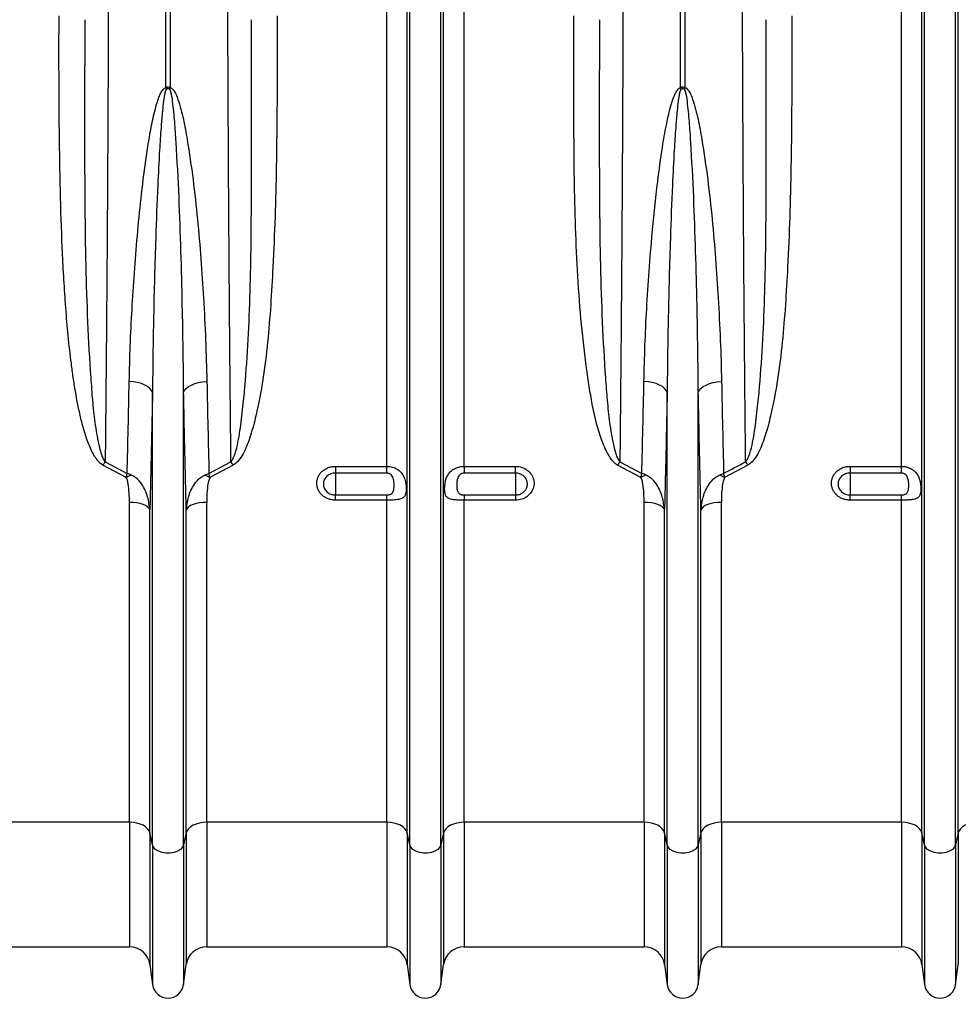
# Model space of a CAD drawing. Units: millimetres. Extents: x -8874 to -2347, y 10743 to 19159.
# Drawn here: x -6893 to -6528, y 16554 to 16937 of the extents above; entities that cross this region are included whole.
import ezdxf

# ---------------------------------------------------------------- set-up
doc = ezdxf.new("R2010")
doc.units = ezdxf.units.MM
doc.layers.add('ACO_DIMS', color=8, linetype='Continuous')
doc.styles.add('Arial', font='arial.ttf')
doc.styles.get("Standard").update_dxf_attribs({"font": 'arial.ttf'})
doc.dimstyles.new('ISO-25', dxfattribs={"dimtxt": 2.5, "dimasz": 2.5, "dimexe": 1.25, "dimexo": 0.625, "dimtad": 1, "dimtxsty": 'Standard', "dimcen": 2.5, "dimadec": 0, "dimazin": 0, "dimtfac": 1, "dimtmove": 0, "dimatfit": 3, "dimfxl": 0, "dimarcsym": 0})

# ---------------------------------------------------------------- blocks, each defined once
blk = doc.blocks.new('*D84')
at = {"layer": 'ACO_DIMS', "color": 0, "lineweight": -2, "transparency": 16777216}
for p, q in [((-5265.17, 16561.37), (-5265.17, 16304.51)), ((-7375.17, 16508.76), (-7375.17, 16304.51)), ((-7325.17, 16305.76), (-5315.17, 16305.76))]:
    blk.add_line(p, q, dxfattribs=at)
at = {"layer": 'ACO_DIMS', "color": 0, "transparency": 16777216}
for points in [[(-7325.17, 16314.1), (-7325.17, 16297.43), (-7375.17, 16305.76)], [(-5315.17, 16314.1), (-5315.17, 16297.43), (-5265.17, 16305.76)]]:
    blk.add_solid(points, dxfattribs=at)
at = {"layer": 'Defpoints', "color": 0, "transparency": 16777216}
for p in [(-5265.17, 16561.99), (-7375.17, 16509.38), (-5265.17, 16305.76)]:
    blk.add_point(p, dxfattribs=at)
at = {"layer": 'ACO_DIMS', "color": 0, "lineweight": 0, "transparency": 16777216, "insert": (-6320.17, 16367.66), "char_height": 60, "attachment_point": 2, "style": 'Arial'}
blk.add_mtext('2110mm', dxfattribs=at)

msp = doc.modelspace()

# ---------------------------------------------------------------- linework, layer by layer
for p, q in [((-6836.043, 16910.397), (-6836.043, 17048.383)), ((-6834.299, 17048.383), (-6834.299, 16910.397)), ((-6750.179, 16763.141), (-6750.179, 17048.383)), ((-6742.248, 16620.615), (-6742.248, 17048.383)), ((-6741.218, 16615.961), (-6741.218, 17048.383)), ((-6729.124, 16615.961), (-6729.124, 17048.383)), ((-6728.094, 16620.615), (-6728.094, 17048.383)), ((-6720.163, 16763.141), (-6720.163, 17048.383)), ((-6636.042, 16910.397), (-6636.042, 17048.383)), ((-6634.299, 17048.383), (-6634.299, 16910.397)), ((-6550.179, 16763.141), (-6550.179, 17048.383)), ((-6542.248, 16620.615), (-6542.248, 17048.383)), ((-6541.218, 16615.961), (-6541.218, 17048.383)), ((-6529.124, 16615.961), (-6529.124, 17048.383)), ((-6528.094, 16620.615), (-6528.094, 17048.383)), ((-6841.218, 16615.961), (-6841.218, 16791.894)), ((-6829.124, 16615.961), (-6829.124, 16791.894)), ((-6641.218, 16615.961), (-6641.218, 16791.894)), ((-6629.124, 16615.961), (-6629.124, 16791.894)), ((-6851.425, 16758.824), (-6860.481, 16763.606)), ((-6859.61, 16764.896), (-6851.059, 16760.393)), ((-6819.283, 16760.393), (-6810.732, 16764.896)), ((-6809.861, 16763.606), (-6818.917, 16758.824)), ((-6770.171, 16763.141), (-6750.179, 16763.141)), ((-6770.171, 16763.141), (-6770.171, 16760.522)), ((-6750.179, 16760.522), (-6750.179, 16763.141)), ((-6720.163, 16763.141), (-6700.171, 16763.141)), ((-6720.163, 16763.141), (-6720.163, 16760.522)), ((-6700.171, 16760.522), (-6700.171, 16763.141)), ((-6651.425, 16758.824), (-6660.481, 16763.606)), ((-6659.61, 16764.896), (-6651.059, 16760.393)), ((-6609.861, 16763.606), (-6618.917, 16758.824)), ((-6570.171, 16763.141), (-6550.179, 16763.141)), ((-6570.171, 16763.141), (-6570.171, 16760.522)), ((-6550.179, 16760.522), (-6550.179, 16763.141)), ((-6750.179, 16760.522), (-6770.171, 16760.522)), ((-6770.171, 16760.522), (-6770.171, 16752.008)), ((-6700.171, 16760.522), (-6720.163, 16760.522)), ((-6700.171, 16760.522), (-6700.171, 16752.008)), ((-6550.179, 16760.522), (-6570.171, 16760.522)), ((-6570.171, 16760.522), (-6570.171, 16752.008)), ((-6770.171, 16749.99), (-6770.171, 16752.008)), ((-6770.171, 16752.008), (-6750.179, 16752.008)), ((-6750.179, 16749.99), (-6770.171, 16749.99)), ((-6750.179, 16749.99), (-6750.179, 16752.008)), ((-6750.179, 16624.783), (-6750.179, 16749.99)), ((-6720.163, 16752.008), (-6720.163, 16749.99)), ((-6720.163, 16752.008), (-6700.171, 16752.008)), ((-6720.163, 16624.783), (-6720.163, 16749.99)), ((-6700.171, 16749.99), (-6720.163, 16749.99)), ((-6700.171, 16752.008), (-6700.171, 16749.99)), ((-6570.171, 16749.99), (-6570.171, 16752.008)), ((-6570.171, 16752.008), (-6550.179, 16752.008)), ((-6550.179, 16749.99), (-6570.171, 16749.99)), ((-6550.179, 16749.99), (-6550.179, 16752.008)), ((-6550.179, 16624.783), (-6550.179, 16749.99)), ((-6850.178, 16624.783), (-6850.178, 16749.133)), ((-6842.248, 16620.615), (-6842.248, 16746.189)), ((-6828.094, 16620.615), (-6828.094, 16746.189)), ((-6820.163, 16624.783), (-6820.163, 16749.133)), ((-6650.179, 16624.783), (-6650.179, 16749.133)), ((-6642.248, 16620.615), (-6642.248, 16746.189)), ((-6628.094, 16620.615), (-6628.094, 16746.189)), ((-6620.163, 16624.783), (-6620.163, 16749.133)), ((-6850.178, 16624.783), (-6920.163, 16624.783)), ((-6850.178, 16624.783), (-6850.178, 16576.383)), ((-6750.179, 16624.783), (-6820.163, 16624.783)), ((-6820.163, 16624.783), (-6820.163, 16576.383)), ((-6750.179, 16624.783), (-6750.179, 16576.383)), ((-6650.179, 16624.783), (-6720.163, 16624.783)), ((-6720.163, 16624.783), (-6720.163, 16576.383)), ((-6650.179, 16624.783), (-6650.179, 16576.383)), ((-6550.179, 16624.783), (-6620.163, 16624.783)), ((-6620.163, 16624.783), (-6620.163, 16576.383)), ((-6550.179, 16624.783), (-6550.179, 16576.383)), ((-6841.218, 16615.961), (-6842.248, 16620.615)), ((-6842.248, 16620.615), (-6842.248, 16569.437)), ((-6828.094, 16620.615), (-6829.124, 16615.961)), ((-6828.094, 16620.615), (-6828.094, 16569.437)), ((-6741.218, 16615.961), (-6742.248, 16620.615)), ((-6742.248, 16620.615), (-6742.248, 16569.437)), ((-6728.094, 16620.615), (-6729.124, 16615.961)), ((-6728.094, 16620.615), (-6728.094, 16569.437)), ((-6641.218, 16615.961), (-6642.248, 16620.615)), ((-6642.248, 16620.615), (-6642.248, 16569.437)), ((-6628.094, 16620.615), (-6629.124, 16615.961)), ((-6628.094, 16620.615), (-6628.094, 16569.437)), ((-6541.218, 16615.961), (-6542.248, 16620.615)), ((-6542.248, 16620.615), (-6542.248, 16569.437)), ((-6528.094, 16620.615), (-6529.124, 16615.961)), ((-6528.094, 16620.615), (-6528.094, 16569.437)), ((-6841.218, 16615.961), (-6841.218, 16561.68)), ((-6829.124, 16615.961), (-6829.124, 16561.68)), ((-6741.218, 16615.961), (-6741.218, 16561.68)), ((-6729.124, 16615.961), (-6729.124, 16561.68)), ((-6641.218, 16615.961), (-6641.218, 16561.68)), ((-6629.124, 16615.961), (-6629.124, 16561.68)), ((-6541.218, 16615.961), (-6541.218, 16561.68)), ((-6529.124, 16615.961), (-6529.124, 16561.68)), ((-6920.163, 16576.383), (-6850.178, 16576.383)), ((-6820.163, 16576.383), (-6750.179, 16576.383)), ((-6720.163, 16576.383), (-6650.179, 16576.383)), ((-6620.163, 16576.383), (-6550.179, 16576.383)), ((-6842.248, 16569.437), (-6841.218, 16561.68)), ((-6829.124, 16561.68), (-6828.094, 16569.437)), ((-6742.248, 16569.437), (-6741.218, 16561.68)), ((-6729.124, 16561.68), (-6728.094, 16569.437)), ((-6642.248, 16569.437), (-6641.218, 16561.68)), ((-6629.124, 16561.68), (-6628.094, 16569.437)), ((-6542.248, 16569.437), (-6541.218, 16561.68)), ((-6529.124, 16561.68), (-6528.094, 16569.437))]:
    msp.add_line(p, q)
at = {"flags": 128}
for points in [[(-6841.218, 16791.894), (-6841.579, 16792.685), (-6842.212, 16793.44), (-6843.1, 16794.138), (-6844.217, 16794.758), (-6845.531, 16795.284), (-6847.004, 16795.699), (-6848.595, 16795.992), (-6850.259, 16796.155)], [(-6829.124, 16791.894), (-6828.763, 16792.685), (-6828.13, 16793.44), (-6827.242, 16794.138), (-6826.125, 16794.758), (-6824.811, 16795.284), (-6823.338, 16795.699), (-6821.746, 16795.992), (-6820.083, 16796.155)], [(-6641.218, 16791.894), (-6641.579, 16792.685), (-6642.212, 16793.44), (-6643.1, 16794.138), (-6644.217, 16794.758), (-6645.531, 16795.284), (-6647.004, 16795.699), (-6648.596, 16795.992), (-6650.259, 16796.155)], [(-6629.124, 16791.894), (-6628.763, 16792.685), (-6628.13, 16793.44), (-6627.242, 16794.138), (-6626.125, 16794.758), (-6624.811, 16795.284), (-6623.338, 16795.699), (-6621.746, 16795.992), (-6620.083, 16796.155)], [(-6842.248, 16746.189), (-6842.564, 16746.783), (-6843.126, 16747.344), (-6843.916, 16747.852), (-6844.907, 16748.293), (-6846.069, 16748.652), (-6847.363, 16748.916), (-6848.747, 16749.079), (-6850.178, 16749.133)], [(-6820.163, 16749.133), (-6821.594, 16749.079), (-6822.979, 16748.916), (-6824.273, 16748.652), (-6825.435, 16748.293), (-6826.426, 16747.852), (-6827.215, 16747.344), (-6827.777, 16746.783), (-6828.094, 16746.189)], [(-6642.248, 16746.189), (-6642.565, 16746.783), (-6643.126, 16747.344), (-6643.916, 16747.852), (-6644.907, 16748.293), (-6646.069, 16748.652), (-6647.363, 16748.916), (-6648.748, 16749.079), (-6650.179, 16749.133)], [(-6620.163, 16749.133), (-6621.594, 16749.079), (-6622.979, 16748.916), (-6624.273, 16748.652), (-6625.435, 16748.293), (-6626.426, 16747.852), (-6627.215, 16747.344), (-6627.777, 16746.783), (-6628.094, 16746.189)], [(-6842.248, 16620.615), (-6842.564, 16621.456), (-6843.126, 16622.25), (-6843.916, 16622.97), (-6844.907, 16623.594), (-6846.069, 16624.101), (-6847.363, 16624.476), (-6848.747, 16624.706), (-6850.178, 16624.783)], [(-6820.163, 16624.783), (-6821.594, 16624.706), (-6822.979, 16624.476), (-6824.273, 16624.101), (-6825.435, 16623.594), (-6826.426, 16622.97), (-6827.215, 16622.25), (-6827.777, 16621.456), (-6828.094, 16620.615)], [(-6742.248, 16620.615), (-6742.565, 16621.456), (-6743.126, 16622.25), (-6743.916, 16622.97), (-6744.907, 16623.594), (-6746.069, 16624.101), (-6747.363, 16624.476), (-6748.748, 16624.706), (-6750.179, 16624.783)], [(-6720.163, 16624.783), (-6721.594, 16624.706), (-6722.979, 16624.476), (-6724.273, 16624.101), (-6725.435, 16623.594), (-6726.426, 16622.97), (-6727.215, 16622.25), (-6727.777, 16621.456), (-6728.094, 16620.615)], [(-6642.248, 16620.615), (-6642.565, 16621.456), (-6643.126, 16622.25), (-6643.916, 16622.97), (-6644.907, 16623.594), (-6646.069, 16624.101), (-6647.363, 16624.476), (-6648.748, 16624.706), (-6650.179, 16624.783)], [(-6620.163, 16624.783), (-6621.594, 16624.706), (-6622.979, 16624.476), (-6624.273, 16624.101), (-6625.435, 16623.594), (-6626.426, 16622.97), (-6627.215, 16622.25), (-6627.777, 16621.456), (-6628.094, 16620.615)], [(-6542.248, 16620.615), (-6542.565, 16621.456), (-6543.126, 16622.25), (-6543.916, 16622.97), (-6544.907, 16623.594), (-6546.069, 16624.101), (-6547.363, 16624.476), (-6548.748, 16624.706), (-6550.179, 16624.783)], [(-6520.163, 16624.783), (-6521.594, 16624.706), (-6522.979, 16624.476), (-6524.273, 16624.101), (-6525.435, 16623.594), (-6526.426, 16622.97), (-6527.215, 16622.25), (-6527.777, 16621.456), (-6528.094, 16620.615)], [(-6829.124, 16615.961), (-6829.538, 16615.039), (-6830.334, 16614.213), (-6831.46, 16613.538), (-6832.838, 16613.061), (-6834.375, 16612.814), (-6835.966, 16612.814), (-6837.504, 16613.061), (-6838.882, 16613.538), (-6840.008, 16614.213), (-6840.804, 16615.039), (-6841.218, 16615.961)], [(-6729.124, 16615.961), (-6729.537, 16615.039), (-6730.334, 16614.213), (-6731.46, 16613.538), (-6732.838, 16613.061), (-6734.375, 16612.814), (-6735.967, 16612.814), (-6737.504, 16613.061), (-6738.882, 16613.538), (-6740.008, 16614.213), (-6740.804, 16615.039), (-6741.218, 16615.961)], [(-6629.124, 16615.961), (-6629.538, 16615.039), (-6630.334, 16614.213), (-6631.46, 16613.538), (-6632.838, 16613.061), (-6634.375, 16612.814), (-6635.967, 16612.814), (-6637.504, 16613.061), (-6638.882, 16613.538), (-6640.008, 16614.213), (-6640.804, 16615.039), (-6641.218, 16615.961)], [(-6529.124, 16615.961), (-6529.537, 16615.039), (-6530.334, 16614.213), (-6531.46, 16613.538), (-6532.838, 16613.061), (-6534.375, 16612.814), (-6535.967, 16612.814), (-6537.504, 16613.061), (-6538.882, 16613.538), (-6540.008, 16614.213), (-6540.804, 16615.039), (-6541.218, 16615.961)]]:
    msp.add_lwpolyline(points, dxfattribs=at)
for centre, radius, start, end in [((-6891.294, 16892.937), 57.945, 16.83082, 17.53741), ((-6779.048, 16892.937), 57.945, 162.46259, 163.16918), ((-6694.002, 16892.1), 60.779, 16.8473, 17.52093), ((-6576.411, 16892.121), 60.705, 162.47866, 163.15311), ((-6830.218, 16744.11), 35.999, 144.7317, 147.21065), ((-6840.286, 16744.001), 36.194, 32.79604, 35.26161), ((-6630.218, 16744.11), 35.999, 144.7317, 147.21065), ((-6640.231, 16744.036), 36.129, 32.79561, 35.26567), ((-6843.053, 16742.248), 18.57, 109.83873, 116.79671), ((-6827.296, 16742.231), 18.589, 63.20681, 70.15775), ((-6643.046, 16742.232), 18.588, 109.84067, 116.79237), ((-6627.293, 16742.24), 18.58, 63.20505, 70.15951), ((-6850.179, 16568.383), 8, 7.56663, 90), ((-6820.163, 16568.383), 8, 90, 172.43337), ((-6750.179, 16568.383), 8, 7.56663, 90), ((-6720.163, 16568.383), 8, 90, 172.43337), ((-6650.179, 16568.383), 8, 7.56663, 90), ((-6620.163, 16568.383), 8, 90, 172.43337), ((-6550.179, 16568.383), 8, 7.56663, 90), ((-6835.171, 16562.483), 6.1, 187.56663, 352.43337), ((-6735.171, 16562.483), 6.1, 187.56663, 352.43337), ((-6635.171, 16562.483), 6.1, 187.56663, 352.43337), ((-6535.171, 16562.483), 6.1, 187.56663, 352.43337)]:
    msp.add_arc(centre, radius, start, end)
for points, knots in [([(-6858.201, 17048.383), (-6858.202, 17041.715), (-6858.205, 17026.126), (-6858.233, 17001.65), (-6858.285, 16975.045), (-6858.36, 16948.627), (-6858.457, 16922.465), (-6858.577, 16896.623), (-6858.709, 16873.137), (-6858.846, 16851.962), (-6858.982, 16833.015), (-6859.132, 16814.391), (-6859.287, 16796.843), (-6859.446, 16780.318), (-6859.555, 16770.037), (-6859.61, 16764.896)], [0, 0, 0, 0, 0.0668766, 0.1563433, 0.2458672, 0.3353339, 0.4248005, 0.5143244, 0.6037911, 0.6724906, 0.741242, 0.8099933, 0.8786929, 0.9393464, 1, 1, 1, 1]), ([(-6810.732, 16764.896), (-6810.789, 16770.287), (-6810.927, 16783.263), (-6811.126, 16804.487), (-6811.327, 16828.554), (-6811.507, 16853.192), (-6811.665, 16878.329), (-6811.801, 16903.899), (-6811.906, 16927.831), (-6811.985, 16949.982), (-6812.044, 16970.259), (-6812.089, 16990.654), (-6812.119, 17010.495), (-6812.137, 17029.746), (-6812.14, 17042.171), (-6812.141, 17048.383)], [0, 0, 0, 0, 0.063572, 0.1530386, 0.2425624, 0.332029, 0.4214957, 0.5110195, 0.6004862, 0.6691858, 0.7379372, 0.8066886, 0.8753882, 0.9376941, 1, 1, 1, 1]), ([(-6658.201, 17048.383), (-6658.202, 17041.715), (-6658.205, 17026.126), (-6658.233, 17001.65), (-6658.285, 16975.045), (-6658.36, 16948.627), (-6658.457, 16922.465), (-6658.577, 16896.623), (-6658.709, 16873.137), (-6658.845, 16851.962), (-6658.982, 16833.015), (-6659.132, 16814.391), (-6659.287, 16796.843), (-6659.446, 16780.318), (-6659.555, 16770.037), (-6659.61, 16764.896)], [0, 0, 0, 0, 0.0668766, 0.1563433, 0.2458672, 0.3353339, 0.4248005, 0.5143244, 0.6037911, 0.6724906, 0.741242, 0.8099933, 0.8786929, 0.9393464, 1, 1, 1, 1]), ([(-6610.732, 16764.896), (-6610.789, 16770.287), (-6610.927, 16783.263), (-6611.126, 16804.487), (-6611.327, 16828.554), (-6611.506, 16853.192), (-6611.665, 16878.329), (-6611.801, 16903.899), (-6611.906, 16927.831), (-6611.985, 16949.982), (-6612.044, 16970.259), (-6612.089, 16990.654), (-6612.119, 17010.495), (-6612.137, 17029.746), (-6612.14, 17042.171), (-6612.141, 17048.383)], [0, 0, 0, 0, 0.063572, 0.1530386, 0.2425624, 0.332029, 0.4214957, 0.5110195, 0.6004862, 0.6691858, 0.7379372, 0.8066886, 0.8753882, 0.9376941, 1, 1, 1, 1]), ([(-6860.481, 16763.606), (-6860.912, 16763.835), (-6861.289, 16764.119), (-6861.985, 16764.746), (-6862.304, 16765.091), (-6862.894, 16765.812), (-6863.163, 16766.184), (-6863.669, 16766.946), (-6863.905, 16767.335), (-6864.576, 16768.521), (-6864.975, 16769.335), (-6865.714, 16770.995), (-6866.052, 16771.839), (-6866.995, 16774.377), (-6867.534, 16776.091), (-6868.51, 16779.544), (-6868.946, 16781.284), (-6870.149, 16786.535), (-6870.812, 16790.075), (-6871.687, 16795.428), (-6871.958, 16797.22), (-6872.465, 16800.812), (-6872.701, 16802.611), (-6873.365, 16808.016), (-6873.751, 16811.631), (-6874.438, 16818.881), (-6874.739, 16822.517), (-6875.543, 16833.454), (-6875.95, 16840.786), (-6876.597, 16855.527), (-6876.835, 16862.936), (-6877.197, 16877.828), (-6877.32, 16885.311), (-6877.445, 16896.591), (-6877.476, 16900.36), (-6877.524, 16907.917), (-6877.539, 16911.705), (-6877.567, 16923.087), (-6877.56, 16930.697), (-6877.538, 16938.329)], [0, 0, 0, 0, 0.0078125, 0.0078125, 0.015625, 0.015625, 0.0234375, 0.0234375, 0.03125, 0.03125, 0.046875, 0.046875, 0.0625, 0.0625, 0.09375, 0.09375, 0.125, 0.125, 0.1875, 0.1875, 0.21875, 0.21875, 0.25, 0.25, 0.3125, 0.3125, 0.375, 0.375, 0.5, 0.5, 0.625, 0.625, 0.75, 0.75, 0.8125, 0.8125, 0.875, 0.875, 1, 1, 1, 1]), ([(-6792.804, 16938.329), (-6792.791, 16931.84), (-6792.766, 16918.864), (-6792.852, 16899.331), (-6793.085, 16879.721), (-6793.549, 16860.066), (-6794.313, 16842.134), (-6795.242, 16825.896), (-6796.405, 16811.326), (-6798.201, 16796.93), (-6800.435, 16784.848), (-6802.622, 16776.55), (-6804.209, 16771.887), (-6805.536, 16768.765), (-6807.141, 16766.107), (-6808.638, 16764.349), (-6809.623, 16763.75), (-6809.861, 16763.606)], [0, 0, 0, 0, 0.10650534, 0.21301024, 0.32267728, 0.43236887, 0.54202755, 0.62540215, 0.70886066, 0.79221404, 0.87544521, 0.92203067, 0.94169973, 0.96136952, 0.98090569, 0.99538782, 1, 1, 1, 1]), ([(-6660.481, 16763.606), (-6660.841, 16763.834), (-6661.561, 16764.293), (-6662.877, 16765.698), (-6664.297, 16767.83), (-6666.136, 16771.855), (-6668.034, 16777.199), (-6669.724, 16783.911), (-6670.985, 16790.736), (-6672.601, 16801.395), (-6674.397, 16815.988), (-6675.883, 16834.658), (-6676.795, 16853.545), (-6677.274, 16872.606), (-6677.463, 16891.802), (-6677.561, 16913.679), (-6677.546, 16929.246), (-6677.538, 16938.329)], [0, 0, 0, 0, 0.0070601, 0.014157, 0.0325096, 0.050954, 0.0910037, 0.1311678, 0.1714504, 0.2116622, 0.3180112, 0.4244752, 0.5310723, 0.6377466, 0.7443891, 0.8508573, 1, 1, 1, 1]), ([(-6592.804, 16938.329), (-6592.791, 16931.84), (-6592.766, 16918.864), (-6592.852, 16899.331), (-6593.085, 16879.721), (-6593.549, 16860.066), (-6594.313, 16842.134), (-6595.242, 16825.896), (-6596.405, 16811.326), (-6598.201, 16796.93), (-6600.435, 16784.848), (-6602.622, 16776.55), (-6604.209, 16771.887), (-6605.536, 16768.765), (-6607.141, 16766.108), (-6608.638, 16764.349), (-6609.623, 16763.75), (-6609.861, 16763.606)], [0, 0, 0, 0, 0.10650533, 0.21301022, 0.32267726, 0.43236883, 0.5420275, 0.62540207, 0.70886058, 0.79221403, 0.87544514, 0.92203059, 0.94169964, 0.96136932, 0.98090564, 0.99538755, 1, 1, 1, 1]), ([(-6867.54, 16936.77), (-6867.562, 16927.636), (-6867.603, 16910.761), (-6867.616, 16886.441), (-6867.544, 16863.719), (-6867.224, 16841.279), (-6866.541, 16819.172), (-6865.542, 16801.743), (-6864.59, 16788.79), (-6863.694, 16780.16), (-6862.597, 16773.571), (-6861.511, 16769.018), (-6860.817, 16766.677), (-6859.95, 16765.398), (-6859.61, 16764.896)], [0, 0, 0, 0, 0.1523035, 0.281405, 0.4106799, 0.5399901, 0.6692173, 0.7982787, 0.8508108, 0.9033431, 0.9558033, 0.9725279, 0.9892112, 1, 1, 1, 1]), ([(-6810.732, 16764.896), (-6810.613, 16765.036), (-6810.057, 16765.687), (-6809.153, 16767.881), (-6808.164, 16771.389), (-6807.138, 16777.432), (-6805.796, 16787.977), (-6804.532, 16803.222), (-6803.533, 16821.658), (-6803.005, 16840.375), (-6802.785, 16859.331), (-6802.754, 16878.483), (-6802.751, 16897.784), (-6802.741, 16917.204), (-6802.782, 16930.248), (-6802.802, 16936.77)], [0, 0, 0, 0, 0.0032362, 0.0150493, 0.0425205, 0.0700671, 0.1270232, 0.2361236, 0.3453595, 0.4547119, 0.5641128, 0.6734602, 0.782635, 0.8913175, 1, 1, 1, 1]), ([(-6667.54, 16936.77), (-6667.562, 16927.636), (-6667.603, 16910.761), (-6667.616, 16886.441), (-6667.544, 16863.719), (-6667.224, 16841.279), (-6666.541, 16819.172), (-6665.542, 16801.743), (-6664.59, 16788.79), (-6663.694, 16780.16), (-6662.598, 16773.571), (-6661.511, 16769.018), (-6660.817, 16766.677), (-6659.95, 16765.398), (-6659.61, 16764.896)], [0, 0, 0, 0, 0.1523034, 0.2814049, 0.4106799, 0.5399901, 0.6692173, 0.7982786, 0.8508108, 0.903343, 0.9558032, 0.9725279, 0.9892112, 1, 1, 1, 1]), ([(-6610.732, 16764.896), (-6610.613, 16765.036), (-6610.057, 16765.687), (-6609.153, 16767.881), (-6608.164, 16771.389), (-6607.139, 16777.432), (-6605.796, 16787.977), (-6604.532, 16803.222), (-6603.534, 16821.658), (-6603.005, 16840.375), (-6602.785, 16859.331), (-6602.754, 16878.483), (-6602.751, 16897.784), (-6602.741, 16917.204), (-6602.782, 16930.248), (-6602.802, 16936.77)], [0, 0, 0, 0, 0.0032364, 0.0150496, 0.0425208, 0.0700674, 0.1270234, 0.2361238, 0.3453596, 0.4547121, 0.5641129, 0.6734603, 0.7826351, 0.8913175, 1, 1, 1, 1]), ([(-6850.259, 16796.155), (-6850.072, 16805.345), (-6849.708, 16814.661), (-6848.921, 16828.827), (-6848.618, 16833.576), (-6847.929, 16843.127), (-6847.543, 16847.929), (-6846.678, 16857.586), (-6846.198, 16862.437), (-6845.121, 16872.177), (-6844.525, 16877.068), (-6843.49, 16884.418), (-6843.121, 16886.871), (-6842.312, 16891.776), (-6841.874, 16894.229), (-6841.122, 16897.897), (-6840.856, 16899.117), (-6840.274, 16901.55), (-6839.96, 16902.762), (-6839.422, 16904.562), (-6839.232, 16905.16), (-6838.817, 16906.343), (-6838.592, 16906.93), (-6838.21, 16907.791), (-6838.075, 16908.074), (-6837.783, 16908.631), (-6837.625, 16908.904), (-6837.274, 16909.424), (-6837.083, 16909.672), (-6836.742, 16910.004), (-6836.617, 16910.108), (-6836.348, 16910.282), (-6836.201, 16910.354), (-6836.043, 16910.397)], [0, 0, 0, 0, 0.25, 0.25, 0.375, 0.375, 0.5, 0.5, 0.625, 0.625, 0.75, 0.75, 0.8125, 0.8125, 0.875, 0.875, 0.90625, 0.90625, 0.9375, 0.9375, 0.953125, 0.953125, 0.96875, 0.96875, 0.9765625, 0.9765625, 0.984375, 0.984375, 0.9921875, 0.9921875, 0.9960938, 0.9960938, 1, 1, 1, 1]), ([(-6836.043, 16910.397), (-6835.876, 16910.477), (-6835.623, 16910.598), (-6835.157, 16910.66), (-6834.721, 16910.607), (-6834.429, 16910.461), (-6834.299, 16910.397)], [0, 0, 0, 0, 0.3028875, 0.4603915, 0.7616137, 1, 1, 1, 1]), ([(-6834.299, 16910.397), (-6834.117, 16910.32), (-6833.633, 16910.112), (-6832.838, 16909.174), (-6832.021, 16907.707), (-6830.63, 16903.916), (-6829.104, 16898.096), (-6827.315, 16887.647), (-6825.37, 16874.648), (-6823.673, 16859.136), (-6822.389, 16843.761), (-6821.358, 16828.107), (-6820.507, 16812.197), (-6820.224, 16801.502), (-6820.083, 16796.155)], [0, 0, 0, 0, 0.0047754, 0.0127192, 0.0295926, 0.0465809, 0.1130503, 0.1796678, 0.3122768, 0.4450003, 0.577771, 0.7104444, 0.8552225, 1, 1, 1, 1]), ([(-6650.259, 16796.155), (-6650.139, 16800.81), (-6649.898, 16810.12), (-6649.202, 16824.427), (-6648.272, 16838.995), (-6646.925, 16855.487), (-6645.262, 16871.563), (-6643.371, 16885.609), (-6641.797, 16894.813), (-6640.505, 16900.78), (-6639.441, 16904.616), (-6638.563, 16907.069), (-6637.743, 16908.772), (-6637.012, 16909.842), (-6636.339, 16910.304), (-6636.097, 16910.38), (-6636.042, 16910.397)], [0, 0, 0, 0, 0.1261283, 0.2522571, 0.3808396, 0.5094214, 0.6811306, 0.794051, 0.8677116, 0.9156105, 0.9467549, 0.9670597, 0.9803873, 0.9938559, 0.9986161, 1, 1, 1, 1]), ([(-6636.042, 16910.397), (-6635.876, 16910.477), (-6635.623, 16910.598), (-6635.157, 16910.66), (-6634.721, 16910.607), (-6634.429, 16910.461), (-6634.299, 16910.397)], [0, 0, 0, 0, 0.3028461, 0.4604235, 0.7615995, 1, 1, 1, 1]), ([(-6634.299, 16910.397), (-6634.117, 16910.32), (-6633.633, 16910.112), (-6632.838, 16909.174), (-6632.021, 16907.707), (-6630.63, 16903.916), (-6629.104, 16898.096), (-6627.315, 16887.647), (-6625.37, 16874.648), (-6623.673, 16859.136), (-6622.389, 16843.761), (-6621.358, 16828.107), (-6620.507, 16812.197), (-6620.224, 16801.502), (-6620.083, 16796.155)], [0, 0, 0, 0, 0.0047754, 0.0127192, 0.029593, 0.0465812, 0.1130506, 0.179668, 0.312277, 0.4450005, 0.5777712, 0.7104445, 0.8552226, 1, 1, 1, 1]), ([(-6835.831, 16909.715), (-6835.852, 16909.696), (-6835.966, 16909.595), (-6836.231, 16909.032), (-6836.485, 16907.992), (-6836.792, 16906.278), (-6837.122, 16903.787), (-6837.525, 16899.88), (-6838.014, 16893.801), (-6838.61, 16884.411), (-6839.326, 16870.044), (-6839.955, 16853.543), (-6840.465, 16836.534), (-6840.818, 16821.429), (-6841.081, 16806.528), (-6841.172, 16796.773), (-6841.218, 16791.894)], [0, 0, 0, 0, 0.0006907, 0.0037341, 0.0150048, 0.0273244, 0.0467766, 0.0772293, 0.1246429, 0.1981242, 0.3113652, 0.4842629, 0.6141767, 0.7441756, 0.8720474, 1, 1, 1, 1]), ([(-6834.51, 16909.715), (-6834.609, 16909.78), (-6834.806, 16909.912), (-6835.069, 16909.965), (-6835.331, 16909.957), (-6835.57, 16909.892), (-6835.751, 16909.769), (-6835.831, 16909.715)], [0, 0, 0, 0, 0.2484715, 0.4994997, 0.5384684, 0.7940685, 1, 1, 1, 1]), ([(-6829.124, 16791.894), (-6829.178, 16797.494), (-6829.284, 16808.694), (-6829.64, 16826.954), (-6830.128, 16846.641), (-6830.852, 16867.796), (-6831.753, 16884.649), (-6832.526, 16897.091), (-6833.189, 16903.614), (-6833.739, 16907.774), (-6834.225, 16909.299), (-6834.405, 16909.622), (-6834.49, 16909.697), (-6834.51, 16909.715)], [0, 0, 0, 0, 0.14680133, 0.29360267, 0.47177402, 0.64999869, 0.82815759, 0.89393303, 0.95968438, 0.99103012, 0.99721849, 0.99933407, 1, 1, 1, 1]), ([(-6635.831, 16909.715), (-6635.852, 16909.696), (-6635.966, 16909.595), (-6636.231, 16909.032), (-6636.485, 16907.992), (-6636.792, 16906.278), (-6637.122, 16903.787), (-6637.525, 16899.88), (-6638.013, 16893.801), (-6638.61, 16884.411), (-6639.326, 16870.044), (-6639.956, 16853.543), (-6640.465, 16836.534), (-6640.818, 16821.429), (-6641.081, 16806.528), (-6641.172, 16796.773), (-6641.218, 16791.894)], [0, 0, 0, 0, 0.0006914, 0.0037348, 0.0150052, 0.0273248, 0.046777, 0.0772298, 0.1246432, 0.1981246, 0.3113655, 0.4842632, 0.6141769, 0.7441757, 0.8720474, 1, 1, 1, 1]), ([(-6634.511, 16909.715), (-6634.609, 16909.78), (-6634.806, 16909.912), (-6635.069, 16909.965), (-6635.331, 16909.957), (-6635.57, 16909.892), (-6635.751, 16909.769), (-6635.831, 16909.715)], [0, 0, 0, 0, 0.2484179, 0.4995037, 0.5385165, 0.7940544, 1, 1, 1, 1]), ([(-6629.124, 16791.894), (-6629.177, 16797.494), (-6629.284, 16808.694), (-6629.64, 16826.954), (-6630.128, 16846.641), (-6630.852, 16867.796), (-6631.753, 16884.649), (-6632.526, 16897.091), (-6633.189, 16903.614), (-6633.739, 16907.775), (-6634.225, 16909.299), (-6634.405, 16909.622), (-6634.49, 16909.697), (-6634.511, 16909.715)], [0, 0, 0, 0, 0.1468013, 0.2936025, 0.4717738, 0.6499984, 0.8281571, 0.8939325, 0.9596839, 0.9910295, 0.9972181, 0.9993334, 1, 1, 1, 1]), ([(-6851.059, 16760.393), (-6850.919, 16766.244), (-6850.638, 16777.956), (-6850.386, 16790.086), (-6850.259, 16796.155)], [0, 0, 0, 0, 0.4996139, 1, 1, 1, 1]), ([(-6820.083, 16796.155), (-6819.957, 16790.095), (-6819.704, 16777.966), (-6819.423, 16766.253), (-6819.283, 16760.393)], [0, 0, 0, 0, 0.4996142, 1, 1, 1, 1]), ([(-6651.059, 16760.393), (-6650.919, 16766.244), (-6650.638, 16777.956), (-6650.385, 16790.086), (-6650.259, 16796.155)], [0, 0, 0, 0, 0.4996139, 1, 1, 1, 1]), ([(-6841.218, 16791.894), (-6841.378, 16784.113), (-6841.699, 16768.532), (-6842.065, 16753.643), (-6842.248, 16746.189)], [0, 0, 0, 0, 0.4993816, 1, 1, 1, 1]), ([(-6828.094, 16746.189), (-6828.276, 16753.624), (-6828.642, 16768.514), (-6828.963, 16784.094), (-6829.124, 16791.894)], [0, 0, 0, 0, 0.4993817, 1, 1, 1, 1]), ([(-6641.218, 16791.894), (-6641.378, 16784.113), (-6641.699, 16768.532), (-6642.065, 16753.643), (-6642.248, 16746.189)], [0, 0, 0, 0, 0.49938165, 1, 1, 1, 1]), ([(-6628.094, 16746.189), (-6628.276, 16753.624), (-6628.642, 16768.514), (-6628.963, 16784.094), (-6629.124, 16791.894)], [0, 0, 0, 0, 0.49938171, 1, 1, 1, 1]), ([(-6770.171, 16749.99), (-6770.648, 16749.99), (-6771.125, 16750.033), (-6772.048, 16750.201), (-6772.498, 16750.325), (-6773.154, 16750.573), (-6773.37, 16750.666), (-6773.787, 16750.869), (-6773.989, 16750.979), (-6774.574, 16751.335), (-6774.94, 16751.607), (-6775.611, 16752.219), (-6775.909, 16752.55), (-6776.3, 16753.083), (-6776.421, 16753.267), (-6776.644, 16753.647), (-6776.746, 16753.844), (-6777.016, 16754.44), (-6777.152, 16754.849), (-6777.336, 16755.69), (-6777.382, 16756.125), (-6777.382, 16756.983), (-6777.336, 16757.409), (-6777.197, 16758.045), (-6777.139, 16758.257), (-6777.002, 16758.669), (-6776.844, 16759.073), (-6776.643, 16759.461), (-6776.421, 16759.841), (-6776.298, 16760.028), (-6775.903, 16760.569), (-6775.605, 16760.901), (-6774.94, 16761.51), (-6774.569, 16761.789), (-6773.785, 16762.268), (-6773.37, 16762.471), (-6772.715, 16762.72), (-6772.49, 16762.794), (-6772.037, 16762.92), (-6771.808, 16762.972), (-6771.116, 16763.098), (-6770.648, 16763.141), (-6770.171, 16763.141)], [0, 0, 0, 0, 0.0625, 0.0625, 0.125, 0.125, 0.15625, 0.15625, 0.1875, 0.1875, 0.25, 0.25, 0.3125, 0.3125, 0.34375, 0.34375, 0.375, 0.375, 0.4375, 0.4375, 0.5, 0.5, 0.5625, 0.5625, 0.59375, 0.59375, 0.625, 0.65625, 0.65625, 0.6875, 0.6875, 0.75, 0.75, 0.8125, 0.8125, 0.875, 0.875, 0.90625, 0.90625, 0.9375, 0.9375, 1, 1, 1, 1]), ([(-6750.179, 16763.141), (-6749.403, 16763.077), (-6747.851, 16762.949), (-6745.781, 16761.931), (-6744.154, 16760.35), (-6743.165, 16758.338), (-6742.725, 16756.258), (-6742.603, 16754.426), (-6742.687, 16752.939), (-6743.007, 16751.764), (-6743.708, 16750.885), (-6745.029, 16750.328), (-6747.019, 16750.065), (-6748.877, 16749.995), (-6749.93, 16749.991), (-6750.179, 16749.99)], [0, 0, 0, 0, 0.0864054, 0.1727443, 0.2606465, 0.3531215, 0.4301755, 0.4950423, 0.5600068, 0.6241128, 0.6990159, 0.7881812, 0.8822274, 0.9721702, 1, 1, 1, 1]), ([(-6720.163, 16749.99), (-6720.446, 16749.99), (-6720.726, 16749.992), (-6721.284, 16750.001), (-6721.562, 16750.007), (-6722.108, 16750.026), (-6722.376, 16750.038), (-6722.901, 16750.067), (-6723.157, 16750.085), (-6723.651, 16750.128), (-6723.89, 16750.154), (-6724.35, 16750.213), (-6724.572, 16750.248), (-6725.2, 16750.368), (-6725.572, 16750.469), (-6726.065, 16750.67), (-6726.219, 16750.745), (-6726.498, 16750.912), (-6726.625, 16751.005), (-6726.857, 16751.211), (-6726.961, 16751.325), (-6727.148, 16751.579), (-6727.23, 16751.718), (-6727.373, 16752.024), (-6727.434, 16752.19), (-6727.536, 16752.548), (-6727.577, 16752.74), (-6727.642, 16753.154), (-6727.666, 16753.378), (-6727.698, 16753.845), (-6727.706, 16754.088), (-6727.706, 16754.595), (-6727.698, 16754.86), (-6727.667, 16755.404), (-6727.642, 16755.682), (-6727.544, 16756.512), (-6727.446, 16757.059), (-6727.234, 16757.866), (-6727.152, 16758.133), (-6726.966, 16758.65), (-6726.861, 16758.902), (-6726.512, 16759.636), (-6726.232, 16760.091), (-6725.738, 16760.716), (-6725.561, 16760.914), (-6725.187, 16761.286), (-6724.989, 16761.46), (-6724.362, 16761.948), (-6723.897, 16762.229), (-6723.155, 16762.567), (-6722.899, 16762.667), (-6722.374, 16762.838), (-6722.107, 16762.91), (-6721.563, 16763.025), (-6721.284, 16763.069), (-6720.726, 16763.127), (-6720.446, 16763.141), (-6720.163, 16763.141)], [0, 0, 0, 0, 0.03125, 0.03125, 0.0625, 0.0625, 0.09375, 0.09375, 0.125, 0.125, 0.15625, 0.15625, 0.1875, 0.1875, 0.25, 0.25, 0.28125, 0.28125, 0.3125, 0.3125, 0.34375, 0.34375, 0.375, 0.375, 0.40625, 0.40625, 0.4375, 0.4375, 0.46875, 0.46875, 0.5, 0.5, 0.53125, 0.53125, 0.5625, 0.5625, 0.625, 0.625, 0.65625, 0.65625, 0.6875, 0.6875, 0.75, 0.75, 0.78125, 0.78125, 0.8125, 0.8125, 0.875, 0.875, 0.90625, 0.90625, 0.9375, 0.9375, 0.96875, 0.96875, 1, 1, 1, 1]), ([(-6700.171, 16763.141), (-6699.931, 16763.134), (-6698.885, 16763.105), (-6697.054, 16762.629), (-6695.018, 16761.34), (-6693.563, 16759.492), (-6692.867, 16757.312), (-6693.006, 16755.058), (-6693.951, 16752.984), (-6695.589, 16751.331), (-6697.741, 16750.207), (-6699.36, 16750.062), (-6700.171, 16749.99)], [0, 0, 0, 0, 0.0318887, 0.1391472, 0.2471098, 0.3555156, 0.4639098, 0.5718439, 0.679079, 0.7856763, 0.8927489, 1, 1, 1, 1]), ([(-6570.171, 16749.99), (-6570.648, 16749.99), (-6571.125, 16750.033), (-6572.048, 16750.201), (-6572.498, 16750.325), (-6573.154, 16750.573), (-6573.37, 16750.666), (-6573.787, 16750.869), (-6573.989, 16750.979), (-6574.574, 16751.335), (-6574.94, 16751.607), (-6575.611, 16752.219), (-6575.909, 16752.55), (-6576.3, 16753.083), (-6576.421, 16753.267), (-6576.644, 16753.647), (-6576.746, 16753.844), (-6577.016, 16754.44), (-6577.152, 16754.849), (-6577.336, 16755.69), (-6577.382, 16756.125), (-6577.382, 16756.983), (-6577.336, 16757.409), (-6577.197, 16758.045), (-6577.139, 16758.257), (-6577.002, 16758.669), (-6576.844, 16759.073), (-6576.643, 16759.461), (-6576.421, 16759.841), (-6576.298, 16760.028), (-6575.903, 16760.569), (-6575.605, 16760.901), (-6574.94, 16761.51), (-6574.569, 16761.789), (-6573.785, 16762.268), (-6573.37, 16762.471), (-6572.715, 16762.72), (-6572.49, 16762.794), (-6572.037, 16762.92), (-6571.808, 16762.972), (-6571.116, 16763.098), (-6570.648, 16763.141), (-6570.171, 16763.141)], [0, 0, 0, 0, 0.0625, 0.0625, 0.125, 0.125, 0.15625, 0.15625, 0.1875, 0.1875, 0.25, 0.25, 0.3125, 0.3125, 0.34375, 0.34375, 0.375, 0.375, 0.4375, 0.4375, 0.5, 0.5, 0.5625, 0.5625, 0.59375, 0.59375, 0.625, 0.65625, 0.65625, 0.6875, 0.6875, 0.75, 0.75, 0.8125, 0.8125, 0.875, 0.875, 0.90625, 0.90625, 0.9375, 0.9375, 1, 1, 1, 1]), ([(-6550.179, 16763.141), (-6549.613, 16763.141), (-6549.059, 16763.084), (-6548.245, 16762.913), (-6547.975, 16762.841), (-6547.45, 16762.67), (-6547.196, 16762.571), (-6546.704, 16762.348), (-6546.466, 16762.223), (-6546.005, 16761.947), (-6545.782, 16761.794), (-6545.152, 16761.305), (-6544.778, 16760.935), (-6544.283, 16760.312), (-6544.129, 16760.092), (-6543.849, 16759.64), (-6543.721, 16759.406), (-6543.489, 16758.921), (-6543.385, 16758.671), (-6543.197, 16758.153), (-6543.114, 16757.886), (-6542.971, 16757.349), (-6542.911, 16757.077), (-6542.808, 16756.527), (-6542.766, 16756.246), (-6542.7, 16755.69), (-6542.676, 16755.416), (-6542.644, 16754.877), (-6542.636, 16754.611), (-6542.636, 16753.838), (-6542.666, 16753.372), (-6542.797, 16752.534), (-6542.896, 16752.179), (-6543.183, 16751.565), (-6543.367, 16751.317), (-6543.717, 16751.004), (-6543.847, 16750.91), (-6544.128, 16750.742), (-6544.28, 16750.668), (-6544.607, 16750.535), (-6544.783, 16750.476), (-6545.161, 16750.372), (-6545.361, 16750.326), (-6545.99, 16750.207), (-6546.446, 16750.15), (-6547.191, 16750.085), (-6547.449, 16750.067), (-6547.97, 16750.037), (-6548.236, 16750.026), (-6549.047, 16749.998), (-6549.612, 16749.99), (-6550.179, 16749.99)], [0, 0, 0, 0, 0.0625, 0.0625, 0.09375, 0.09375, 0.125, 0.125, 0.15625, 0.15625, 0.1875, 0.1875, 0.25, 0.25, 0.28125, 0.28125, 0.3125, 0.3125, 0.34375, 0.34375, 0.375, 0.375, 0.40625, 0.40625, 0.4375, 0.4375, 0.46875, 0.46875, 0.5, 0.5, 0.5625, 0.5625, 0.625, 0.625, 0.6875, 0.6875, 0.71875, 0.71875, 0.75, 0.75, 0.78125, 0.78125, 0.8125, 0.8125, 0.875, 0.875, 0.90625, 0.90625, 0.9375, 0.9375, 1, 1, 1, 1]), ([(-6851.425, 16758.824), (-6851.303, 16759.354), (-6851.18, 16759.89), (-6851.06, 16760.387), (-6851.059, 16760.393)], [0, 0, 0, 0, 0.9887251, 1, 1, 1, 1]), ([(-6850.178, 16749.133), (-6850.196, 16750.33), (-6850.23, 16752.723), (-6850.556, 16755.705), (-6850.931, 16757.769), (-6851.308, 16758.574), (-6851.425, 16758.824)], [0, 0, 0, 0, 0.3666716, 0.7335682, 0.9172036, 1, 1, 1, 1]), ([(-6849.355, 16759.717), (-6849.913, 16759.953), (-6850.478, 16760.191), (-6851.052, 16760.391), (-6851.059, 16760.393)], [0, 0, 0, 0, 0.98878795, 1, 1, 1, 1]), ([(-6842.248, 16746.189), (-6842.454, 16747.883), (-6842.771, 16750.492), (-6844, 16753.83), (-6845.418, 16756.406), (-6847.199, 16758.52), (-6848.764, 16759.388), (-6849.355, 16759.717)], [0, 0, 0, 0, 0.3200738, 0.4928996, 0.6654105, 0.8736014, 1, 1, 1, 1]), ([(-6828.094, 16746.189), (-6827.888, 16747.883), (-6827.571, 16750.492), (-6826.342, 16753.83), (-6824.924, 16756.406), (-6823.142, 16758.52), (-6821.578, 16759.388), (-6820.987, 16759.717)], [0, 0, 0, 0, 0.3200722, 0.4929003, 0.6654109, 0.8736016, 1, 1, 1, 1]), ([(-6820.987, 16759.717), (-6820.428, 16759.953), (-6819.864, 16760.191), (-6819.289, 16760.391), (-6819.283, 16760.393)], [0, 0, 0, 0, 0.98878795, 1, 1, 1, 1]), ([(-6818.917, 16758.824), (-6819.034, 16758.574), (-6819.411, 16757.769), (-6819.786, 16755.705), (-6820.112, 16752.723), (-6820.146, 16750.33), (-6820.163, 16749.133)], [0, 0, 0, 0, 0.0827964, 0.2664318, 0.6333284, 1, 1, 1, 1]), ([(-6770.171, 16760.522), (-6770.479, 16760.522), (-6770.781, 16760.494), (-6771.375, 16760.385), (-6771.671, 16760.302), (-6772.234, 16760.086), (-6772.5, 16759.954), (-6773.004, 16759.642), (-6773.243, 16759.461), (-6773.669, 16759.066), (-6773.861, 16758.851), (-6774.198, 16758.384), (-6774.341, 16758.137), (-6774.571, 16757.625), (-6774.659, 16757.357), (-6774.777, 16756.809), (-6774.806, 16756.534), (-6774.807, 16755.981), (-6774.777, 16755.7), (-6774.66, 16755.157), (-6774.573, 16754.893), (-6774.343, 16754.38), (-6774.198, 16754.131), (-6773.864, 16753.671), (-6773.674, 16753.457), (-6773.243, 16753.06), (-6773.008, 16752.883), (-6772.506, 16752.574), (-6772.235, 16752.441), (-6771.672, 16752.226), (-6771.382, 16752.146), (-6770.786, 16752.036), (-6770.479, 16752.008), (-6770.171, 16752.008)], [0, 0, 0, 0, 0.0625, 0.0625, 0.125, 0.125, 0.1875, 0.1875, 0.25, 0.25, 0.3125, 0.3125, 0.375, 0.375, 0.4375, 0.4375, 0.5, 0.5, 0.5625, 0.5625, 0.625, 0.625, 0.6875, 0.6875, 0.75, 0.75, 0.8125, 0.8125, 0.875, 0.875, 0.9375, 0.9375, 1, 1, 1, 1]), ([(-6750.179, 16752.008), (-6750, 16752.014), (-6749.654, 16752.027), (-6749.101, 16752.139), (-6748.479, 16752.383), (-6747.78, 16752.987), (-6747.338, 16754.336), (-6747.31, 16756.313), (-6747.533, 16758.19), (-6748.06, 16759.347), (-6748.56, 16759.943), (-6749.144, 16760.313), (-6749.672, 16760.493), (-6750.021, 16760.513), (-6750.179, 16760.522)], [0, 0, 0, 0, 0.0422608, 0.0818503, 0.137621, 0.2168655, 0.3528916, 0.5700609, 0.7366207, 0.799961, 0.8694367, 0.9173985, 0.9626852, 1, 1, 1, 1]), ([(-6720.163, 16760.522), (-6720.431, 16760.522), (-6720.698, 16760.477), (-6721.075, 16760.346), (-6721.198, 16760.291), (-6721.431, 16760.162), (-6721.542, 16760.089), (-6721.856, 16759.84), (-6722.035, 16759.643), (-6722.336, 16759.205), (-6722.458, 16758.966), (-6722.652, 16758.472), (-6722.725, 16758.217), (-6722.838, 16757.712), (-6722.878, 16757.459), (-6722.939, 16756.954), (-6722.96, 16756.701), (-6722.986, 16756.202), (-6722.992, 16755.959), (-6722.992, 16755.244), (-6722.97, 16754.789), (-6722.879, 16754.141), (-6722.837, 16753.93), (-6722.724, 16753.533), (-6722.651, 16753.346), (-6722.46, 16752.994), (-6722.338, 16752.828), (-6722.113, 16752.612), (-6722.032, 16752.545), (-6721.852, 16752.422), (-6721.754, 16752.364), (-6721.545, 16752.263), (-6721.434, 16752.219), (-6721.201, 16752.142), (-6721.078, 16752.11), (-6720.699, 16752.033), (-6720.432, 16752.008), (-6720.163, 16752.008)], [0, 0, 0, 0, 0.0625, 0.0625, 0.09375, 0.09375, 0.125, 0.125, 0.1875, 0.1875, 0.25, 0.25, 0.3125, 0.3125, 0.375, 0.375, 0.4375, 0.4375, 0.5, 0.5, 0.625, 0.625, 0.6875, 0.6875, 0.75, 0.75, 0.8125, 0.8125, 0.84375, 0.84375, 0.875, 0.875, 0.90625, 0.90625, 0.9375, 0.9375, 1, 1, 1, 1]), ([(-6700.171, 16752.008), (-6699.65, 16752.055), (-6698.608, 16752.148), (-6697.224, 16752.877), (-6696.172, 16753.948), (-6695.565, 16755.29), (-6695.476, 16756.748), (-6695.923, 16758.158), (-6696.857, 16759.354), (-6698.166, 16760.19), (-6699.344, 16760.498), (-6700.017, 16760.518), (-6700.171, 16760.522)], [0, 0, 0, 0, 0.1068916, 0.213766, 0.3204049, 0.4279063, 0.5362177, 0.6449317, 0.753463, 0.8612892, 0.968222, 1, 1, 1, 1]), ([(-6651.425, 16758.824), (-6651.301, 16759.354), (-6651.177, 16759.889), (-6651.06, 16760.387), (-6651.059, 16760.393)], [0, 0, 0, 0, 0.9887377, 1, 1, 1, 1]), ([(-6650.179, 16749.133), (-6650.196, 16750.33), (-6650.23, 16752.723), (-6650.556, 16755.705), (-6650.931, 16757.769), (-6651.308, 16758.574), (-6651.425, 16758.824)], [0, 0, 0, 0, 0.3666712, 0.7335663, 0.9172037, 1, 1, 1, 1]), ([(-6649.355, 16759.717), (-6649.913, 16759.953), (-6650.478, 16760.192), (-6651.052, 16760.391), (-6651.059, 16760.393)], [0, 0, 0, 0, 0.9887276, 1, 1, 1, 1]), ([(-6642.248, 16746.189), (-6642.454, 16747.883), (-6642.771, 16750.492), (-6644, 16753.83), (-6645.418, 16756.406), (-6647.199, 16758.52), (-6648.764, 16759.388), (-6649.355, 16759.717)], [0, 0, 0, 0, 0.3200742, 0.4929027, 0.6654101, 0.8736013, 1, 1, 1, 1]), ([(-6628.094, 16746.189), (-6627.888, 16747.883), (-6627.571, 16750.492), (-6626.342, 16753.83), (-6624.924, 16756.406), (-6623.143, 16758.52), (-6621.578, 16759.388), (-6620.987, 16759.717)], [0, 0, 0, 0, 0.320073, 0.4929012, 0.6654101, 0.8735983, 1, 1, 1, 1]), ([(-6618.917, 16758.824), (-6619.034, 16758.574), (-6619.411, 16757.769), (-6619.786, 16755.705), (-6620.112, 16752.723), (-6620.146, 16750.33), (-6620.163, 16749.133)], [0, 0, 0, 0, 0.0827945, 0.2664313, 0.6333279, 1, 1, 1, 1]), ([(-6570.171, 16760.522), (-6570.479, 16760.522), (-6570.781, 16760.494), (-6571.375, 16760.385), (-6571.671, 16760.302), (-6572.234, 16760.086), (-6572.5, 16759.954), (-6573.004, 16759.642), (-6573.243, 16759.461), (-6573.669, 16759.066), (-6573.861, 16758.851), (-6574.198, 16758.384), (-6574.341, 16758.137), (-6574.571, 16757.625), (-6574.659, 16757.357), (-6574.777, 16756.809), (-6574.806, 16756.534), (-6574.807, 16755.981), (-6574.777, 16755.7), (-6574.66, 16755.157), (-6574.573, 16754.893), (-6574.343, 16754.38), (-6574.198, 16754.131), (-6573.864, 16753.671), (-6573.674, 16753.457), (-6573.243, 16753.06), (-6573.008, 16752.883), (-6572.506, 16752.574), (-6572.235, 16752.441), (-6571.672, 16752.226), (-6571.382, 16752.146), (-6570.786, 16752.036), (-6570.479, 16752.008), (-6570.171, 16752.008)], [0, 0, 0, 0, 0.0625, 0.0625, 0.125, 0.125, 0.1875, 0.1875, 0.25, 0.25, 0.3125, 0.3125, 0.375, 0.375, 0.4375, 0.4375, 0.5, 0.5, 0.5625, 0.5625, 0.625, 0.625, 0.6875, 0.6875, 0.75, 0.75, 0.8125, 0.8125, 0.875, 0.875, 0.9375, 0.9375, 1, 1, 1, 1]), ([(-6550.179, 16752.008), (-6549.91, 16752.008), (-6549.642, 16752.033), (-6549.264, 16752.11), (-6549.141, 16752.142), (-6548.908, 16752.219), (-6548.797, 16752.263), (-6548.588, 16752.364), (-6548.49, 16752.422), (-6548.31, 16752.545), (-6548.229, 16752.612), (-6548.004, 16752.828), (-6547.882, 16752.994), (-6547.69, 16753.346), (-6547.618, 16753.533), (-6547.505, 16753.93), (-6547.463, 16754.141), (-6547.372, 16754.789), (-6547.35, 16755.244), (-6547.35, 16755.959), (-6547.356, 16756.202), (-6547.382, 16756.701), (-6547.403, 16756.954), (-6547.464, 16757.459), (-6547.504, 16757.712), (-6547.617, 16758.217), (-6547.69, 16758.472), (-6547.884, 16758.966), (-6548.006, 16759.205), (-6548.307, 16759.643), (-6548.486, 16759.84), (-6548.8, 16760.089), (-6548.911, 16760.162), (-6549.144, 16760.291), (-6549.267, 16760.346), (-6549.644, 16760.477), (-6549.91, 16760.522), (-6550.179, 16760.522)], [0, 0, 0, 0, 0.0625, 0.0625, 0.09375, 0.09375, 0.125, 0.125, 0.15625, 0.15625, 0.1875, 0.1875, 0.25, 0.25, 0.3125, 0.3125, 0.375, 0.375, 0.5, 0.5, 0.5625, 0.5625, 0.625, 0.625, 0.6875, 0.6875, 0.75, 0.75, 0.8125, 0.8125, 0.875, 0.875, 0.90625, 0.90625, 0.9375, 0.9375, 1, 1, 1, 1])]:
    msp.add_open_spline(points, degree=3, knots=knots)
for points in [[(-6620.083, 16796.155), (-6619.835, 16783.956), (-6619.568, 16772.035), (-6619.283, 16760.393)], [(-6619.283, 16760.393), (-6616.428, 16761.884), (-6613.577, 16763.385), (-6610.732, 16764.896)], [(-6818.917, 16758.824), (-6819.042, 16759.371), (-6819.165, 16759.895), (-6819.283, 16760.393)], [(-6620.987, 16759.717), (-6620.427, 16759.968), (-6619.857, 16760.194), (-6619.283, 16760.393)], [(-6618.917, 16758.824), (-6619.042, 16759.371), (-6619.165, 16759.895), (-6619.283, 16760.393)]]:
    msp.add_open_spline(points, degree=3)

# ---------------------------------------------------------------- dimensions: what is measured, and where the dimension line sits
at = {"layer": 'ACO_DIMS', "color": 0, "lineweight": 0}
dim = msp.add_linear_dim(base=(-5265.171, 16305.762), p1=(-7375.171, 16509.383), p2=(-5265.171, 16561.994), text='<>mm', dimstyle='ISO-25', override={"dimtxt": 60, "dimasz": 50, "dimdec": 0, "dimtxsty": 'Arial'}, dxfattribs=at)
dim.commit()
dim.dimension.update_dxf_attribs({"geometry": '*D84', "text_midpoint": (-6320.171, 16305.762), "dimtype": 160})

doc.saveas('drawing.dxf')
